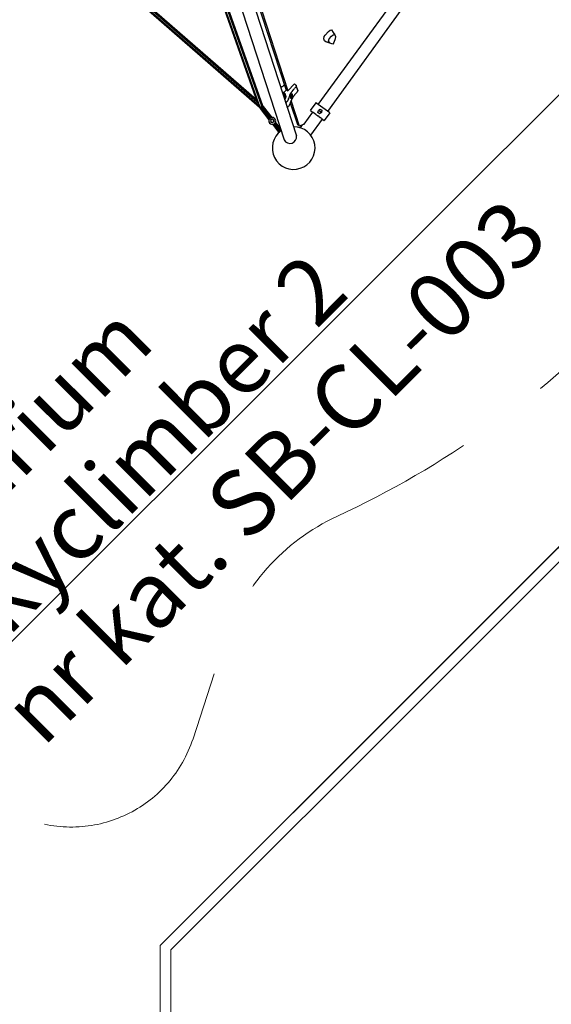
# Model space of a CAD drawing. Units: centimetres. Extents: x -2875 to 5125, y -2671 to 3129.
# Drawn here: x 1434 to 1683, y -649 to -187 of the extents above; entities that cross this region are included whole.
import ezdxf

# ---------------------------------------------------------------- set-up
doc = ezdxf.new("R2010")
doc.units = ezdxf.units.CM
doc.header["$MEASUREMENT"] = 0
doc.linetypes.add('GESTRICHELT_2', pattern=[165, 120, -45])
doc.linetypes.add('Wipeout_Contour', pattern=[100, 0, -100])
for name, color, linetype in [('InterSystem-description', 7, 'Continuous'), ('LINARIUM_Nr_Pióra__7', 7, 'Continuous'), ('LINARIUM_WYMIAR_Nr_Pióra__1', 7, 'Continuous'), ('X-Nawierzchnie', 7, 'Continuous'), ('X-Nawierzchnie - piasek', 7, 'Continuous')]:
    doc.layers.add(name, color=color, linetype=linetype)
doc.styles.add('GENERATED_STYLE_1', font='arial.ttf')

msp = doc.modelspace()

# ---------------------------------------------------------------- linework, layer by layer
at = {"layer": 'X-Nawierzchnie', "color": 89, "linetype": 'Continuous', "lineweight": 18, "flags": 128}
for points in [[(-2121.3203, 0), (-1500, -621.3203), (-1500, -1500), (-621.3203, -1500), (0, -2121.3203), (621.3203, -1500), (1500, -1500), (1500, -621.3203), (1644.2733, -477.0471), (2121.3203, 0), (1643.7733, 477.5471), (1500, 621.3203), (1500, 1500), (621.3203, 1500), (0, 2121.3203), (-621.3203, 1500), (-1500, 1500), (-1500, 621.3203)], [(0, 2121.3203), (621.3203, 1500), (1500, 1500), (1500, 621.3203), (2121.3203, 0), (1500, -621.3203), (1500, -1500), (621.3203, -1500), (0, -2121.3203), (-621.3203, -1500), (-1500, -1500), (-1500, -621.3203), (-2121.3203, 0), (-1500, 621.3203), (-1500, 1500), (-621.3203, 1500)], [(1414.2136, -494.9747), (1909.1883, 0), (1414.2136, 494.9747), (919.2388, 0)], [(919.2388, 0), (1414.2136, -494.9747), (1909.1883, 0), (1414.2136, 494.9747)]]:
    msp.add_lwpolyline(points, close=True, dxfattribs=at)
at = {"layer": 'X-Nawierzchnie - piasek', "color": 89, "linetype": 'Continuous', "lineweight": 18, "flags": 128}
msp.add_lwpolyline([(-2121.3203, -0.5), (-1500, -621.8203), (-1500, -1500.5), (-621.3203, -1500.5), (0, -2121.8203), (621.3203, -1500.5), (1500, -1500.5), (1500, -621.8203), (1644.2733, -477.5471), (2121.3203, -0.5), (1643.7733, 477.0471), (1500, 620.8203), (1500, 1499.5), (621.3203, 1499.5), (0, 2120.8203), (-621.3203, 1499.5), (-1500, 1499.5), (-1500, 620.8203)], close=True, dxfattribs=at)

# ---------------------------------------------------------------- next in the draw order: wipeouts: each hides what was drawn before it
at = {"color": 254, "linetype": 'Wipeout_Contour', "lineweight": 0, "ltscale": 7502.304381}
msp.add_wipeout([(2121.3203, 0), (1500, -621.3203), (1505, -623.3914), (2128.3914, 0)], dxfattribs=at).dxf.layer = 'X-Nawierzchnie'

# ---------------------------------------------------------------- next in the draw order: linework, layer by layer
at = {"layer": 'LINARIUM_Nr_Pióra__7', "linetype": 'Continuous'}
for p, q in [((1522.4286, -113.8056), (1563.9346, -241.5612)), ((1516.6902, -115.6581), (1558.1997, -243.4245)), ((1440.3451, -133.6303), (1545.4705, -225.5546)), ((1545.1657, -224.6903), (1440.8436, -133.4683)), ((1546.5625, -228.3028), (1438.8499, -134.1161)), ((1546.7115, -227.8353), (1439.3483, -133.9541)), ((1522.8596, -161.4297), (1545.6854, -226.1642)), ((1546.9023, -228.262), (1523.3467, -161.4581)), ((1547.625, -227.6053), (1524.1906, -161.145)), ((1524.5528, -160.8189), (1548.0037, -227.326)), ((1543.9596, -173.5705), (1558.9956, -219.6945)), ((1544.3847, -172.6698), (1559.9369, -220.3772)), ((1574.1729, -226.7816), (1610.5683, -176.5739)), ((1578.6665, -230.039), (1615.0618, -179.8312)), ((1556.5635, -218.8513), (1556.5265, -218.8727)), ((1556.527, -218.8741), (1556.659, -218.7965)), ((1556.5635, -218.8513), (1556.656, -218.7968)), ((1556.7479, -218.7416), (1556.656, -218.7968)), ((1556.659, -218.7965), (1556.8119, -218.7041)), ((1556.7479, -218.7416), (1556.8395, -218.6858)), ((1556.8119, -218.7041), (1556.9634, -218.6099)), ((1556.9305, -218.6293), (1556.8395, -218.6858)), ((1556.9305, -218.6293), (1557.021, -218.5721)), ((1556.9634, -218.6099), (1557.1136, -218.5138)), ((1557.021, -218.5721), (1557.1111, -218.5143)), ((1557.1111, -218.5143), (1557.2006, -218.4558)), ((1557.1136, -218.5138), (1557.2624, -218.416)), ((1557.1609, -220.826), (1557.3877, -220.8957)), ((1557.2006, -218.4558), (1557.2896, -218.3967)), ((1557.2624, -218.416), (1557.4097, -218.3164)), ((1557.2896, -218.3967), (1557.3782, -218.337)), ((1557.3782, -218.337), (1557.4661, -218.2766)), ((1557.3877, -220.8957), (1557.7173, -221.0454)), ((1558.1378, -223.127), (1557.3877, -220.8957)), ((1557.4097, -218.3164), (1557.5556, -218.215)), ((1557.5536, -218.2157), (1557.4661, -218.2766)), ((1557.5536, -218.2157), (1557.6405, -218.154)), ((1557.7269, -218.0918), (1557.6405, -218.154)), ((1557.7165, -221.0449), (1558.0168, -221.2333)), ((1557.7173, -221.0454), (1558.4673, -223.2767)), ((1557.7213, -221.0479), (1557.7189, -221.0504)), ((1557.8127, -218.029), (1557.7269, -218.0918)), ((1558.0508, -221.3348), (1557.7379, -221.1069)), ((1557.898, -217.9655), (1557.8127, -218.029)), ((1557.9827, -217.9014), (1557.898, -217.9655)), ((1558.0668, -217.8368), (1557.9827, -217.9014)), ((1559.2981, -219.9139), (1558.0168, -221.2334)), ((1558.0168, -221.2334), (1558.7668, -223.4647)), ((1559.3236, -219.9324), (1558.0422, -221.2519)), ((1558.0422, -221.2519), (1558.7923, -223.4832)), ((1558.3081, -221.4758), (1558.0423, -221.2519)), ((1558.1503, -217.7715), (1558.0668, -217.8368)), ((1558.2333, -217.7057), (1558.1503, -217.7715)), ((1558.3157, -217.6392), (1558.2333, -217.7057)), ((1558.3235, -217.6328), (1558.262, -217.6829)), ((1558.5342, -221.7307), (1558.3074, -221.4752)), ((1558.3074, -221.4752), (1558.9576, -223.4097)), ((1558.3235, -217.6328), (1558.3157, -217.6392)), ((1558.4469, -221.6321), (1558.447, -221.6325)), ((1558.9956, -219.6945), (1559.9369, -220.3772)), ((1559.9369, -220.3772), (1563.0074, -217.2041)), ((1561.126, -221.8464), (1561.2072, -221.7009)), ((1561.2403, -221.6453), (1561.1908, -221.7323)), ((1561.2072, -221.7009), (1561.2907, -221.5563)), ((1561.2906, -221.5585), (1561.2403, -221.6453)), ((1561.3417, -221.4721), (1561.2906, -221.5585)), ((1561.2907, -221.5563), (1561.3765, -221.4126)), ((1561.3937, -221.386), (1561.3417, -221.4721)), ((1561.3765, -221.4126), (1561.4645, -221.2698)), ((1561.3937, -221.386), (1561.4465, -221.3003)), ((1561.5, -221.2148), (1561.4465, -221.3003)), ((1561.4645, -221.2698), (1561.5548, -221.1279)), ((1561.5, -221.2148), (1561.5544, -221.1298)), ((1561.5544, -221.1298), (1561.6096, -221.045)), ((1561.6656, -220.9607), (1561.6096, -221.045)), ((1561.7224, -220.8767), (1561.6656, -220.9607)), ((1561.78, -220.793), (1561.7224, -220.8767)), ((1561.8383, -220.7098), (1561.78, -220.793)), ((1561.8974, -220.6269), (1561.8383, -220.7098)), ((1561.9573, -220.5444), (1561.8974, -220.6269)), ((1562.018, -220.4624), (1561.9573, -220.5444)), ((1562.1422, -220.2984), (1562.039, -220.4339)), ((1562.0795, -220.3807), (1562.0795, -220.3808)), ((1562.2046, -220.2186), (1562.1417, -220.2994)), ((1562.2476, -220.164), (1562.1422, -220.2984)), ((1562.355, -220.0308), (1562.2476, -220.164)), ((1562.2683, -220.1382), (1562.2684, -220.1382)), ((1562.4645, -219.8988), (1562.355, -220.0308)), ((1562.398, -219.9786), (1562.3981, -219.9788)), ((1562.576, -219.768), (1562.4645, -219.8988)), ((1562.5307, -219.8211), (1562.5306, -219.8208)), ((1562.6895, -219.6385), (1562.576, -219.768)), ((1562.5981, -219.7428), (1562.598, -219.7426)), ((1562.8045, -219.5107), (1562.735, -219.5875)), ((1562.8748, -219.4343), (1562.8045, -219.5107)), ((1563.0417, -219.2578), (1562.9224, -219.3834)), ((1562.9458, -219.3587), (1562.9457, -219.3585)), ((1563.5162, -217.5747), (1563.0074, -217.2041)), ((1563.0174, -219.2833), (1563.0174, -219.2831)), ((1563.1627, -219.1338), (1563.0897, -219.2082)), ((1563.2364, -219.0599), (1563.1627, -219.1338)), ((1563.4111, -218.8895), (1563.2861, -219.0108)), ((1563.3108, -218.9868), (1563.3108, -218.9865)), ((1563.3859, -218.9139), (1563.3858, -218.9137)), ((1563.5379, -218.7696), (1563.4615, -218.8414)), ((1563.4857, -217.5525), (1563.509, -217.57)), ((1563.509, -217.57), (1563.5315, -217.5884)), ((1563.5168, -217.5764), (1563.5162, -217.5747)), ((1563.5315, -217.5884), (1563.5533, -217.6074)), ((1563.5594, -218.7467), (1563.5379, -218.7696)), ((1563.5533, -217.6074), (1563.5743, -217.6271)), ((1563.6248, -221.6656), (1563.5546, -221.742)), ((1563.5802, -218.7233), (1563.5594, -218.7467)), ((1563.5743, -217.6271), (1563.5945, -217.6474)), ((1563.6001, -218.6993), (1563.5802, -218.7233)), ((1563.5945, -217.6474), (1563.6138, -217.6684)), ((1563.6192, -218.6749), (1563.6001, -218.6993)), ((1563.6138, -217.6684), (1563.6323, -217.69)), ((1563.6374, -218.65), (1563.6192, -218.6749)), ((1563.6767, -221.6101), (1563.6248, -221.6656)), ((1563.6323, -217.69), (1563.6499, -217.7122)), ((1563.6548, -218.6247), (1563.6374, -218.65)), ((1563.6499, -217.7122), (1563.6666, -217.735)), ((1563.6713, -218.599), (1563.6548, -218.6247)), ((1563.6666, -217.735), (1563.6825, -217.7583)), ((1563.6868, -218.5729), (1563.6713, -218.599)), ((1563.6767, -221.6101), (1563.7878, -221.4933)), ((1563.6825, -217.7583), (1563.6973, -217.7822)), ((1563.7014, -218.5464), (1563.6868, -218.5729)), ((1563.6973, -217.7822), (1563.7113, -217.8065)), ((1563.7151, -218.5196), (1563.7014, -218.5464)), ((1563.7113, -217.8065), (1563.7242, -217.8313)), ((1563.7278, -218.4925), (1563.7151, -218.5196)), ((1563.7242, -217.8313), (1563.7362, -217.8565)), ((1563.7395, -218.4652), (1563.7278, -218.4925)), ((1563.7362, -217.8565), (1563.7472, -217.8822)), ((1563.7502, -218.4376), (1563.7395, -218.4652)), ((1563.7472, -217.8822), (1563.7573, -217.9082)), ((1563.7599, -218.4098), (1563.7502, -218.4376)), ((1563.7573, -217.9082), (1563.7663, -217.9346)), ((1563.7686, -218.3818), (1563.7599, -218.4098)), ((1563.7663, -217.9346), (1563.7742, -217.9613)), ((1564.5163, -220.1659), (1563.7663, -217.9346)), ((1563.7763, -218.3537), (1563.7686, -218.3818)), ((1563.7742, -217.9613), (1563.7812, -217.9884)), ((1564.5243, -220.1926), (1563.7742, -217.9613)), ((1563.783, -218.3255), (1563.7763, -218.3537)), ((1563.7812, -217.9884), (1563.7871, -218.0157)), ((1563.7886, -218.2971), (1563.783, -218.3255)), ((1563.7871, -218.0157), (1563.792, -218.0432)), ((1563.7878, -221.4933), (1563.8398, -221.4395)), ((1563.7932, -218.2687), (1563.7886, -218.2971)), ((1563.792, -218.0432), (1563.7959, -218.071)), ((1563.7968, -218.2403), (1563.7932, -218.2687)), ((1563.7959, -218.071), (1563.7986, -218.0989)), ((1563.7992, -218.2119), (1563.7968, -218.2403)), ((1563.7986, -218.0989), (1563.8004, -218.127)), ((1563.8007, -218.1835), (1563.7992, -218.2119)), ((1563.8004, -218.127), (1563.8011, -218.1552)), ((1563.8011, -218.1552), (1563.8007, -218.1835)), ((1563.8398, -221.4395), (1563.9128, -221.3651)), ((1563.9865, -221.2912), (1563.9128, -221.3651)), ((1563.9865, -221.2912), (1564.0412, -221.2372)), ((1564.0412, -221.2372), (1564.1548, -221.1269)), ((1564.2116, -221.0726), (1564.1548, -221.1269)), ((1564.2879, -221.0008), (1564.2116, -221.0726)), ((1564.2879, -221.0008), (1564.3095, -220.9779)), ((1564.3095, -220.9779), (1564.3302, -220.9545)), ((1564.3502, -220.9306), (1564.3302, -220.9545)), ((1564.3693, -220.9062), (1564.3502, -220.9306)), ((1564.3875, -220.8813), (1564.3693, -220.9062)), ((1564.3875, -220.8813), (1564.4049, -220.856)), ((1564.4213, -220.8302), (1564.4049, -220.856)), ((1564.4213, -220.8302), (1564.4369, -220.8041)), ((1564.4515, -220.7777), (1564.4369, -220.8041)), ((1564.4515, -220.7777), (1564.4651, -220.7509)), ((1564.4778, -220.7238), (1564.4651, -220.7509)), ((1564.4895, -220.6965), (1564.4778, -220.7238)), ((1564.5003, -220.6689), (1564.4895, -220.6965)), ((1564.5003, -220.6689), (1564.51, -220.6411)), ((1564.5187, -220.6131), (1564.51, -220.6411)), ((1564.5163, -220.1659), (1564.5243, -220.1926)), ((1564.5187, -220.6131), (1564.5264, -220.585)), ((1564.5243, -220.1926), (1564.5313, -220.2196)), ((1564.5331, -220.5567), (1564.5264, -220.585)), ((1564.5372, -220.2469), (1564.5313, -220.2196)), ((1564.5387, -220.5284), (1564.5331, -220.5567)), ((1564.5421, -220.2745), (1564.5372, -220.2469)), ((1564.5387, -220.5284), (1564.5433, -220.5)), ((1564.5421, -220.2745), (1564.5459, -220.3022)), ((1564.5433, -220.5), (1564.5468, -220.4716)), ((1564.5487, -220.3302), (1564.5459, -220.3022)), ((1564.5493, -220.4432), (1564.5468, -220.4716)), ((1564.5487, -220.3302), (1564.5504, -220.3583)), ((1564.5507, -220.4148), (1564.5493, -220.4432)), ((1564.5511, -220.3865), (1564.5504, -220.3583)), ((1564.5507, -220.4148), (1564.5511, -220.3865)), ((1558.1378, -223.127), (1557.8827, -223.0486)), ((1558.1149, -222.2282), (1558.4278, -222.4562)), ((1558.4673, -223.2767), (1558.1378, -223.127)), ((1558.442, -224.6187), (1558.6448, -224.3126)), ((1558.4673, -223.2766), (1558.7668, -223.4646)), ((1558.7182, -222.0135), (1558.5342, -221.7307)), ((1558.5342, -221.7307), (1558.9827, -223.0648)), ((1558.6448, -224.3126), (1558.8029, -223.9896)), ((1558.6448, -224.3126), (1558.6452, -224.3137)), ((1558.8562, -222.3186), (1558.7182, -222.0135)), ((1558.9549, -222.7177), (1558.7182, -222.0135)), ((1558.7668, -223.4647), (1558.7811, -223.4499)), ((1558.7923, -223.4832), (1558.9335, -223.3378)), ((1558.9244, -223.5944), (1558.7923, -223.4832)), ((1558.8029, -223.9896), (1558.9134, -223.6551)), ((1558.8033, -223.9907), (1558.8029, -223.9896)), ((1558.8808, -226.0021), (1558.8491, -226.0244)), ((1558.9458, -222.641), (1558.8562, -222.3186)), ((1558.8595, -222.3286), (1558.8562, -222.3186)), ((1558.8928, -225.9673), (1558.8589, -225.9911)), ((1559.2421, -225.6941), (1558.8808, -226.0021)), ((1558.8808, -226.0021), (1559.6309, -228.2334)), ((1558.9264, -225.9431), (1558.8928, -225.9673)), ((1558.9134, -223.6551), (1558.9747, -223.315)), ((1558.9139, -223.6565), (1558.9134, -223.6551)), ((1558.9598, -225.9187), (1558.9264, -225.9431)), ((1558.9855, -222.975), (1558.9458, -222.641)), ((1558.9458, -222.641), (1558.9468, -222.644)), ((1558.9929, -225.894), (1558.9598, -225.9187)), ((1558.9747, -223.315), (1558.9855, -222.975)), ((1558.9747, -223.315), (1558.9752, -223.3166)), ((1558.9862, -222.977), (1558.9855, -222.975)), ((1559.0257, -225.869), (1558.9929, -225.894)), ((1559.0583, -225.8438), (1559.0257, -225.869)), ((1559.0906, -225.8182), (1559.0583, -225.8438)), ((1559.1227, -225.7924), (1559.0906, -225.8182)), ((1559.1544, -225.7663), (1559.1227, -225.7924)), ((1559.1859, -225.74), (1559.1544, -225.7663)), ((1559.2171, -225.7134), (1559.1859, -225.74)), ((1559.248, -225.6865), (1559.2171, -225.7134)), ((1559.2854, -225.6553), (1559.2421, -225.6941)), ((1559.2786, -225.6594), (1559.248, -225.6865)), ((1559.3089, -225.632), (1559.2786, -225.6594)), ((1559.3376, -225.6055), (1559.2854, -225.6553)), ((1559.3389, -225.6043), (1559.3089, -225.632)), ((1559.3381, -225.6052), (1559.3767, -225.5628)), ((1559.3439, -225.5989), (1559.3438, -225.5988)), ((1559.4194, -225.5146), (1559.3767, -225.5628)), ((1559.4611, -225.4658), (1559.4194, -225.5146)), ((1559.502, -225.4165), (1559.4611, -225.4658)), ((1559.542, -225.3666), (1559.502, -225.4165)), ((1559.5811, -225.3162), (1559.542, -225.3666)), ((1559.6193, -225.2654), (1559.5811, -225.3162)), ((1559.6565, -225.214), (1559.6193, -225.2654)), ((1559.6928, -225.1622), (1559.6565, -225.214)), ((1559.7282, -225.1099), (1559.6928, -225.1622)), ((1559.7626, -225.0572), (1559.7282, -225.1099)), ((1559.7961, -225.0041), (1559.7626, -225.0572)), ((1559.8285, -224.9506), (1559.7961, -225.0041)), ((1559.86, -224.8966), (1559.8285, -224.9506)), ((1559.8905, -224.8423), (1559.86, -224.8966)), ((1559.92, -224.7877), (1559.8905, -224.8423)), ((1559.9485, -224.7327), (1559.92, -224.7877)), ((1559.9759, -224.6773), (1559.9485, -224.7327)), ((1560.0024, -224.6217), (1559.9759, -224.6773)), ((1560.0278, -224.5658), (1560.0024, -224.6217)), ((1560.0521, -224.5095), (1560.0278, -224.5658)), ((1560.0754, -224.453), (1560.0521, -224.5095)), ((1560.0977, -224.3963), (1560.0754, -224.453)), ((1560.1188, -224.3393), (1560.0977, -224.3963)), ((1560.139, -224.2822), (1560.1188, -224.3393)), ((1560.158, -224.2248), (1560.139, -224.2822)), ((1560.176, -224.1672), (1560.158, -224.2248)), ((1560.1928, -224.1095), (1560.176, -224.1672)), ((1560.2379, -223.955), (1560.1928, -224.1095)), ((1560.2047, -224.0832), (1560.1928, -224.1095)), ((1560.198, -224.1071), (1560.2047, -224.0832)), ((1560.2316, -223.9904), (1560.2047, -224.0832)), ((1560.2594, -223.8978), (1560.2316, -223.9904)), ((1560.2855, -223.8009), (1560.2379, -223.955)), ((1560.2881, -223.8053), (1560.2594, -223.8978)), ((1560.3356, -223.6471), (1560.2855, -223.8009)), ((1560.3177, -223.7129), (1560.2881, -223.8053)), ((1560.3482, -223.6207), (1560.3177, -223.7129)), ((1560.3882, -223.4939), (1560.3356, -223.6471)), ((1560.3796, -223.5286), (1560.3482, -223.6207)), ((1560.4118, -223.4368), (1560.3796, -223.5286)), ((1560.4432, -223.3411), (1560.3882, -223.4939)), ((1560.445, -223.345), (1560.4118, -223.4368)), ((1560.5007, -223.1888), (1560.4432, -223.3411)), ((1560.4791, -223.2535), (1560.445, -223.345)), ((1560.514, -223.1622), (1560.4791, -223.2535)), ((1560.5606, -223.037), (1560.5007, -223.1888)), ((1560.5498, -223.0711), (1560.514, -223.1622)), ((1560.5865, -222.9801), (1560.5498, -223.0711)), ((1560.6229, -222.8859), (1560.5606, -223.037)), ((1560.6241, -222.8894), (1560.5865, -222.9801)), ((1560.6876, -222.7353), (1560.6229, -222.8859)), ((1560.6625, -222.7989), (1560.6241, -222.8894)), ((1560.7018, -222.7086), (1560.6625, -222.7989)), ((1560.7548, -222.5854), (1560.6876, -222.7353)), ((1560.742, -222.6186), (1560.7018, -222.7086)), ((1560.7831, -222.5288), (1560.742, -222.6186)), ((1560.7548, -222.5854), (1560.8243, -222.4361)), ((1560.7831, -222.5288), (1560.825, -222.4392)), ((1560.8243, -222.4361), (1560.8962, -222.2875)), ((1560.8677, -222.3499), (1560.825, -222.4392)), ((1560.9113, -222.2608), (1560.8677, -222.3499)), ((1560.8962, -222.2875), (1560.9705, -222.1397)), ((1560.9558, -222.172), (1560.9113, -222.2608)), ((1560.9548, -226.3145), (1560.9481, -226.3384)), ((1560.9817, -226.2217), (1560.9548, -226.3145)), ((1560.9558, -222.172), (1561.0011, -222.0835)), ((1560.9705, -222.1397), (1561.0471, -221.9926)), ((1561.0095, -226.129), (1560.9817, -226.2217)), ((1561.0473, -221.9953), (1561.0011, -222.0835)), ((1561.0382, -226.0365), (1561.0095, -226.129)), ((1561.0678, -225.9442), (1561.0382, -226.0365)), ((1561.0471, -221.9926), (1561.126, -221.8464)), ((1561.0473, -221.9953), (1561.0943, -221.9073)), ((1561.0505, -225.9981), (1564.3915, -236.247)), ((1561.0983, -225.852), (1561.0678, -225.9442)), ((1561.0706, -223.8386), (1561.0715, -223.8084)), ((1561.0822, -223.8401), (1561.0706, -223.8386)), ((1561.1809, -223.853), (1561.0707, -223.8375)), ((1561.0707, -223.8375), (1561.4409, -223.8931)), ((1561.078, -223.618), (1561.0715, -223.8084)), ((1561.4409, -223.8931), (1561.0776, -223.6285)), ((1561.0852, -223.4275), (1561.078, -223.618)), ((1561.0822, -223.8401), (1561.1561, -223.8504)), ((1561.0931, -223.2369), (1561.0852, -223.4275)), ((1561.1018, -223.0463), (1561.0931, -223.2369)), ((1561.1421, -221.8197), (1561.0943, -221.9073)), ((1561.0983, -225.852), (1561.1296, -225.7599)), ((1561.109, -222.9025), (1561.1018, -223.0463)), ((1561.1197, -222.8806), (1561.109, -222.9025)), ((1561.1642, -222.7918), (1561.1197, -222.8806)), ((1561.1296, -225.7599), (1561.1619, -225.668)), ((1561.1421, -221.8197), (1561.1908, -221.7323)), ((1561.1561, -223.8504), (1561.231, -223.8613)), ((1561.1951, -225.5763), (1561.1619, -225.668)), ((1561.2095, -222.7033), (1561.1642, -222.7918)), ((1561.1809, -223.853), (1561.3069, -223.8718)), ((1561.2291, -225.4848), (1561.1951, -225.5763)), ((1561.6599, -221.912), (1561.1981, -222.7256)), ((1561.2556, -222.6151), (1561.2095, -222.7033)), ((1561.2641, -225.3935), (1561.2291, -225.4848)), ((1561.231, -223.8613), (1561.3069, -223.8727)), ((1561.3026, -222.5271), (1561.2556, -222.6151)), ((1561.2999, -225.3023), (1561.2641, -225.3935)), ((1561.3366, -225.2114), (1561.2999, -225.3023)), ((1561.3505, -222.4395), (1561.3026, -222.5271)), ((1561.3069, -223.8727), (1561.3837, -223.8847)), ((1561.3366, -225.2114), (1561.3741, -225.1207)), ((1561.3991, -222.3521), (1561.3505, -222.4395)), ((1562.0025, -222.8873), (1561.3684, -222.4254)), ((1561.3741, -225.1207), (1561.4126, -225.0302)), ((1561.3837, -223.8847), (1561.4423, -223.8942)), ((1561.4486, -222.2651), (1561.3991, -222.3521)), ((1561.4519, -224.9399), (1561.4126, -225.0302)), ((1561.4357, -223.8923), (1561.436, -223.8932)), ((1565.3327, -236.9293), (1561.4361, -224.9762)), ((1561.4409, -223.8931), (1561.5122, -223.7512)), ((1561.4423, -223.8942), (1561.4531, -223.8723)), ((1561.4989, -222.1783), (1561.4486, -222.2651)), ((1561.4921, -224.8498), (1561.4519, -224.9399)), ((1561.4531, -223.8723), (1561.4975, -223.7835)), ((1561.5331, -224.76), (1561.4921, -224.8498)), ((1561.4975, -223.7835), (1561.5428, -223.695)), ((1561.5501, -222.0919), (1561.4989, -222.1783)), ((1561.5122, -223.7512), (1561.5888, -223.6041)), ((1561.575, -224.6705), (1561.5331, -224.76)), ((1561.5428, -223.695), (1561.589, -223.6068)), ((1561.602, -222.0058), (1561.5501, -222.0919)), ((1561.6178, -224.5812), (1561.575, -224.6705)), ((1561.5888, -223.6041), (1561.6677, -223.4578)), ((1561.589, -223.6068), (1561.636, -223.5188)), ((1561.6548, -221.92), (1561.602, -222.0058)), ((1561.6614, -224.4921), (1561.6178, -224.5812)), ((1561.636, -223.5188), (1561.6838, -223.4312)), ((1561.6698, -221.8961), (1561.6548, -221.92)), ((1561.7059, -224.4033), (1561.6614, -224.4921)), ((1561.6677, -223.4578), (1561.7489, -223.3124)), ((1561.7337, -221.9099), (1561.6698, -221.8961)), ((1561.6838, -223.4312), (1561.7325, -223.3438)), ((1561.7512, -224.3148), (1561.7059, -224.4033)), ((1561.7325, -223.3438), (1561.782, -223.2567)), ((1561.8234, -221.9297), (1561.7337, -221.9099)), ((1561.7489, -223.3124), (1561.8324, -223.1678)), ((1561.7973, -224.2266), (1561.7512, -224.3148)), ((1561.782, -223.2567), (1561.8323, -223.17)), ((1561.8443, -224.1386), (1561.7973, -224.2266)), ((1561.9139, -221.9501), (1561.8234, -221.9297)), ((1561.8922, -224.0509), (1561.8443, -224.1386)), ((1561.8834, -223.0836), (1561.9354, -222.9975)), ((1561.9408, -223.9636), (1561.8922, -224.0509)), ((1562.0052, -221.971), (1561.9139, -221.9501)), ((1561.9182, -223.0241), (1562.0025, -222.8873)), ((1561.9354, -222.9975), (1561.9882, -222.9117)), ((1561.9903, -223.8765), (1561.9408, -223.9636)), ((1561.9882, -222.9117), (1562.0032, -222.8878)), ((1562.0407, -223.7898), (1561.9903, -223.8765)), ((1562.0025, -222.8873), (1562.0354, -222.5575)), ((1562.0025, -222.8873), (1562.0038, -222.874)), ((1562.0032, -222.8878), (1562.0164, -222.751)), ((1562.0038, -222.8741), (1562.0044, -222.8757)), ((1562.0052, -221.971), (1562.0974, -221.9924)), ((1562.0164, -222.751), (1562.0356, -222.5611)), ((1562.0356, -222.5611), (1562.0554, -222.3713)), ((1562.0918, -223.7034), (1562.0407, -223.7898)), ((1562.0554, -222.3713), (1562.0761, -222.1816)), ((1562.0761, -222.1816), (1562.0974, -221.9924)), ((1562.1438, -223.6173), (1562.0918, -223.7034)), ((1562.1965, -223.5315), (1562.1438, -223.6173)), ((1562.2501, -223.4461), (1562.1965, -223.5315)), ((1562.3045, -223.361), (1562.2501, -223.4461)), ((1562.3597, -223.2763), (1562.3045, -223.361)), ((1562.4157, -223.1919), (1562.3597, -223.2763)), ((1562.4157, -223.1919), (1562.4725, -223.1079)), ((1562.4725, -223.1079), (1562.53, -223.0243)), ((1562.5884, -222.9411), (1562.53, -223.0243)), ((1562.5884, -222.9411), (1562.6475, -222.8582)), ((1562.6475, -222.8582), (1562.7074, -222.7757)), ((1562.7074, -222.7757), (1562.7681, -222.6936)), ((1562.7681, -222.6936), (1562.8245, -222.6187)), ((1562.8245, -222.6187), (1562.8429, -222.5945)), ((1562.8917, -222.5307), (1562.8429, -222.5945)), ((1562.8917, -222.5307), (1562.9308, -222.4806)), ((1562.9308, -222.4806), (1562.9697, -222.4309)), ((1563.0145, -222.3744), (1562.9697, -222.4309)), ((1563.0145, -222.3744), (1563.0903, -222.2804)), ((1563.0184, -222.3694), (1563.0829, -222.2894)), ((1563.0903, -222.2804), (1563.1256, -222.2373)), ((1563.1256, -222.2373), (1563.2024, -222.1447)), ((1563.2024, -222.1447), (1563.214, -222.1307)), ((1563.214, -222.1307), (1563.2262, -222.1164)), ((1563.2262, -222.1164), (1563.3124, -222.0153)), ((1563.3124, -222.0153), (1563.3346, -221.9895)), ((1563.3346, -221.9895), (1563.4325, -221.8778)), ((1563.485, -221.8188), (1563.4325, -221.8778)), ((1563.5546, -221.742), (1563.485, -221.8188)), ((1570.4446, -229.637), (1573.0857, -225.9935)), ((1573.0857, -225.9935), (1573.0751, -225.9858)), ((1579.5447, -230.6757), (1573.0753, -225.986)), ((1546.5625, -228.3028), (1546.8338, -228.2547)), ((1546.7149, -228.1803), (1546.9095, -228.3021)), ((1547.0171, -228.7429), (1546.8893, -228.2894)), ((1551.2336, -233.7145), (1546.8899, -228.2028)), ((1547.0212, -228.7481), (1546.8927, -228.2916)), ((1546.9872, -228.0764), (1546.8949, -227.9956)), ((1546.9261, -228.2488), (1547.2302, -227.7208)), ((1546.9261, -228.2488), (1547.0807, -228.8235)), ((1547.0198, -228.7444), (1547.0171, -228.7429)), ((1551.1235, -233.9533), (1547.0171, -228.7429)), ((1547.0604, -228.4192), (1547.3732, -227.9023)), ((1547.0604, -228.4192), (1547.1937, -228.9669)), ((1547.2286, -227.7187), (1551.7978, -233.5164)), ((1547.5567, -227.6246), (1547.2302, -227.7208)), ((1547.2543, -228.6653), (1547.5799, -228.1645)), ((1547.357, -229.1741), (1547.2543, -228.6653)), ((1547.949, -227.7189), (1547.3732, -227.9023)), ((1547.5022, -228.9798), (1547.844, -228.4996)), ((1547.5022, -228.9798), (1547.5656, -229.4388)), ((1547.5799, -228.1645), (1548.1429, -227.965)), ((1547.6261, -227.6041), (1547.8147, -227.5485)), ((1552.1222, -233.0141), (1547.7727, -227.4953)), ((1548.1576, -228.8976), (1547.7966, -229.3533)), ((1547.8135, -229.7533), (1547.7966, -229.3533)), ((1548.3373, -227.8331), (1547.8147, -227.5485)), ((1547.844, -228.4996), (1548.3908, -228.2795)), ((1548.2779, -227.7577), (1547.8664, -227.5274)), ((1547.9109, -227.5492), (1548.2738, -227.7525)), ((1547.9232, -227.5583), (1548.0037, -227.326)), ((1548.4503, -227.9765), (1547.949, -227.7189)), ((1548.0931, -230.1081), (1548.1287, -229.7748)), ((1548.5115, -229.3466), (1548.1287, -229.7748)), ((1548.1429, -227.965), (1548.6136, -228.1837)), ((1548.6851, -228.653), (1548.1576, -228.8976)), ((1548.2738, -227.7525), (1548.2746, -227.7554)), ((1548.2738, -227.7525), (1552.3801, -232.9628)), ((1548.8223, -228.4485), (1548.3908, -228.2795)), ((1548.4888, -230.2316), (1548.3962, -230.4927)), ((1548.8952, -229.8334), (1548.4888, -230.2316)), ((1548.5115, -229.3466), (1549.0173, -229.0745)), ((1549.0701, -228.7629), (1548.6851, -228.653)), ((1548.866, -230.7103), (1548.7138, -230.8957)), ((1548.866, -230.7103), (1549.2972, -230.3435)), ((1549.3774, -229.5313), (1548.8952, -229.8334)), ((1549.0173, -229.0745), (1549.3497, -229.1177)), ((1549.7055, -230.8616), (1549.2493, -231.1966)), ((1549.7546, -230.01), (1549.2972, -230.3435)), ((1549.6529, -229.5024), (1549.3774, -229.5313)), ((1549.7055, -230.8616), (1550.1379, -230.4963)), ((1549.7546, -230.01), (1549.9705, -229.9054)), ((1550.2931, -230.3148), (1550.1379, -230.4963)), ((1550.5157, -230.9757), (1550.6112, -230.7184)), ((1559.5785, -228.2703), (1559.6309, -228.2334)), ((1559.9922, -227.9254), (1559.6309, -228.2334)), ((1560.0354, -227.8866), (1559.9922, -227.9254)), ((1560.0354, -227.8866), (1560.0877, -227.8368)), ((1560.1268, -227.7941), (1560.1694, -227.7459)), ((1560.2112, -227.6971), (1560.1694, -227.7459)), ((1560.2521, -227.6477), (1560.2112, -227.6971)), ((1560.2921, -227.5979), (1560.2521, -227.6477)), ((1560.3312, -227.5475), (1560.2921, -227.5979)), ((1560.3694, -227.4966), (1560.3312, -227.5475)), ((1560.3694, -227.4966), (1560.4066, -227.4453)), ((1560.4066, -227.4453), (1560.4429, -227.3935)), ((1560.4429, -227.3935), (1560.4783, -227.3412)), ((1560.5127, -227.2885), (1560.4783, -227.3412)), ((1560.5461, -227.2354), (1560.5127, -227.2885)), ((1560.5786, -227.1818), (1560.5461, -227.2354)), ((1560.6101, -227.1279), (1560.5786, -227.1818)), ((1560.6101, -227.1279), (1560.6406, -227.0736)), ((1560.6406, -227.0736), (1560.6701, -227.0189)), ((1560.6701, -227.0189), (1560.6986, -226.9639)), ((1560.6986, -226.9639), (1560.726, -226.9086)), ((1560.7524, -226.853), (1560.726, -226.9086)), ((1560.7524, -226.853), (1560.7778, -226.797)), ((1560.8022, -226.7408), (1560.7778, -226.797)), ((1560.8255, -226.6843), (1560.8022, -226.7408)), ((1560.8477, -226.6276), (1560.8255, -226.6843)), ((1560.8477, -226.6276), (1560.8689, -226.5706)), ((1560.889, -226.5134), (1560.8689, -226.5706)), ((1560.9081, -226.4561), (1560.889, -226.5134)), ((1560.926, -226.3985), (1560.9081, -226.4561)), ((1560.9429, -226.3408), (1560.926, -226.3985)), ((1560.9429, -226.3408), (1560.9457, -226.3312)), ((1560.9463, -226.3331), (1560.9429, -226.3408)), ((1567.4625, -236.0387), (1571.5318, -230.425)), ((1570.434, -229.6293), (1571.7037, -230.5497)), ((1571.6012, -230.4753), (1571.5726, -230.4546)), ((1571.6156, -230.4858), (1571.6593, -230.5175)), ((1571.8251, -230.6377), (1571.7037, -230.5497)), ((1572.958, -231.4589), (1571.7944, -230.6155)), ((1572.0326, -230.7881), (1572.0653, -230.8118)), ((1572.1543, -230.8763), (1572.1488, -230.8723)), ((1573.6325, -230.404), (1573.6325, -230.404)), ((1573.9166, -230.61), (1573.9616, -230.455)), ((1574.6605, -231.1492), (1573.9166, -230.61)), ((1573.9616, -230.455), (1574.0249, -230.2396)), ((1574.0249, -230.2396), (1574.089, -230.0244)), ((1574.089, -230.0244), (1574.2188, -229.5939)), ((1575.0759, -227.4362), (1574.1729, -226.7816)), ((1574.5876, -229.3366), (1574.2188, -229.5939)), ((1575.583, -230.5828), (1574.2195, -229.5944)), ((1574.2423, -226.8319), (1574.3151, -226.8847)), ((1574.281, -226.86), (1574.281, -226.86)), ((1574.4662, -226.9943), (1574.5445, -227.051)), ((1574.5133, -227.0284), (1574.5133, -227.0284)), ((1574.5876, -229.3366), (1574.7722, -229.2088)), ((1575.583, -230.5828), (1574.6591, -231.1482)), ((1574.7722, -229.2088), (1574.9572, -229.0816)), ((1574.9902, -230.9449), (1574.8022, -231.061)), ((1574.8063, -228.7847), (1574.8064, -228.7847)), ((1574.9572, -229.0816), (1575.0905, -228.9907)), ((1575.298, -230.7547), (1574.9846, -230.9464)), ((1575.1783, -230.8297), (1574.9902, -230.9449)), ((1575.0905, -228.9907), (1575.8344, -229.5299)), ((1575.3665, -230.7153), (1575.1783, -230.8297)), ((1575.298, -230.7547), (1575.583, -230.5828)), ((1575.5548, -230.6019), (1575.3665, -230.7153)), ((1575.5548, -230.6019), (1575.5847, -230.584)), ((1575.583, -230.5828), (1575.6577, -230.2584)), ((1575.5847, -230.584), (1575.5924, -230.5501)), ((1575.6417, -230.3358), (1575.5924, -230.5501)), ((1575.6918, -230.1214), (1575.6417, -230.3358)), ((1575.833, -229.5289), (1575.6577, -230.2584)), ((1575.7424, -229.901), (1575.6577, -230.2584)), ((1575.6577, -230.2584), (1575.6607, -230.2544)), ((1575.7428, -229.9068), (1575.6918, -230.1214)), ((1575.8294, -229.5431), (1575.7424, -229.901)), ((1575.7946, -229.692), (1575.7428, -229.9068)), ((1575.7442, -229.8986), (1575.745, -229.8974)), ((1575.8344, -229.5299), (1575.7946, -229.692)), ((1575.833, -229.5289), (1575.8177, -229.5178)), ((1575.833, -229.5289), (1575.8294, -229.5431)), ((1575.8296, -229.5429), (1575.832, -229.5396)), ((1579.5447, -230.6757), (1576.9036, -234.3191)), ((1549.0365, -231.3051), (1549.2493, -231.1966)), ((1549.3546, -231.7087), (1549.6271, -231.676)), ((1550.1081, -231.3724), (1549.6271, -231.676)), ((1549.6586, -232.0946), (1549.9729, -232.1147)), ((1549.7883, -232.2591), (1550.0988, -232.2746)), ((1549.9233, -232.4304), (1550.1996, -232.4024)), ((1550.4711, -231.833), (1549.9729, -232.1147)), ((1550.3032, -232.5339), (1550.0621, -232.6065)), ((1550.0988, -232.2746), (1550.5955, -231.9909)), ((1550.5157, -230.9757), (1550.1081, -231.3724)), ((1550.1996, -232.4024), (1550.6821, -232.1008)), ((1550.4086, -232.6676), (1550.2032, -232.7856)), ((1550.3032, -232.5339), (1550.7712, -232.2138)), ((1550.5322, -232.8244), (1550.3453, -232.9658)), ((1550.4086, -232.6676), (1550.8618, -232.3287)), ((1550.8615, -231.4144), (1550.4711, -231.833)), ((1550.5322, -232.8244), (1550.9777, -232.4758)), ((1550.5955, -231.9909), (1550.9874, -231.5743)), ((1551.0882, -231.7021), (1550.6821, -232.1008)), ((1551.1918, -231.8336), (1550.7712, -232.2138)), ((1550.9153, -231.1042), (1550.8615, -231.4144)), ((1551.2972, -231.9673), (1550.8618, -232.3287)), ((1551.0302, -234.0743), (1550.9713, -234.5715)), ((1550.9713, -234.5715), (1551.0689, -235.0624)), ((1551.4208, -232.1241), (1550.9777, -232.4758)), ((1550.9874, -231.5743), (1551.045, -231.2688)), ((1551.0575, -234.0964), (1550.9986, -234.5935)), ((1550.9986, -234.5935), (1551.0962, -235.0845)), ((1551.0999, -233.9233), (1551.0302, -234.0743)), ((1551.2671, -233.6418), (1551.0575, -234.0964)), ((1551.3135, -235.4992), (1551.0689, -235.0624)), ((1551.0882, -231.7021), (1551.1799, -231.44)), ((1551.0962, -235.0845), (1551.3407, -235.5213)), ((1551.3187, -231.6161), (1551.1918, -231.8336)), ((1551.6035, -233.278), (1551.2671, -233.6418)), ((1551.4599, -231.7952), (1551.2972, -231.9673)), ((1551.3135, -235.4992), (1551.681, -235.8391)), ((1551.3407, -235.5213), (1551.7083, -235.8611)), ((1551.4208, -232.1241), (1551.6019, -231.9754)), ((1551.607, -233.2742), (1551.607, -233.2743)), ((1552.0438, -233.0297), (1551.6114, -233.2718)), ((1552.1022, -233.9026), (1551.8281, -234.3112)), ((1551.8281, -234.3112), (1551.845, -234.8029)), ((1551.845, -234.8029), (1552.1465, -235.1917)), ((1551.9508, -234.9393), (1552.1445, -235.1851)), ((1552.1223, -233.8872), (1552.0132, -234.0352)), ((1552.5348, -232.9321), (1552.0438, -233.0297)), ((1552.5889, -233.7309), (1552.1223, -233.8872)), ((1552.6204, -235.3194), (1552.1445, -235.1851)), ((1552.1465, -235.1917), (1552.6185, -235.3306)), ((1552.5075, -232.9101), (1552.3614, -232.9391)), ((1552.5075, -232.9101), (1553.0046, -232.969)), ((1553.0319, -232.991), (1552.5348, -232.9321)), ((1553.0586, -233.8772), (1552.5889, -233.7309)), ((1552.6185, -235.3306), (1553.0826, -235.167)), ((1553.0843, -235.1483), (1552.6204, -235.3194)), ((1553.4592, -233.1786), (1553.0046, -232.969)), ((1553.4865, -233.2006), (1553.0319, -232.991)), ((1553.0488, -233.8742), (1553.2053, -234.0727)), ((1553.3539, -234.2708), (1553.0586, -233.8772)), ((1553.0826, -235.167), (1553.363, -234.7627)), ((1553.0843, -235.1483), (1553.359, -234.7373)), ((1553.0954, -235.1317), (1553.1006, -235.1296)), ((1553.1006, -235.1296), (1553.2263, -234.9358)), ((1553.34, -234.2523), (1553.359, -234.7373)), ((1553.3586, -234.5205), (1553.3455, -234.2596)), ((1553.363, -234.7627), (1553.3539, -234.2708)), ((1553.3588, -234.7315), (1553.3624, -234.726)), ((1553.4592, -233.1786), (1553.4795, -233.1974)), ((1553.854, -233.5405), (1553.4865, -233.2006)), ((1553.5878, -235.7875), (1553.9276, -235.42)), ((1554.0986, -233.9773), (1553.854, -233.5405)), ((1556.8007, -239.1172), (1553.9056, -235.4438)), ((1553.9276, -235.42), (1554.1372, -234.9654)), ((1556.5412, -238.3184), (1554.0492, -235.1564)), ((1554.1962, -234.4683), (1554.0986, -233.9773)), ((1554.1372, -234.9654), (1554.1962, -234.4683)), ((1576.0254, -233.6824), (1570.5338, -241.2581)), ((1572.4348, -231.0796), (1572.4098, -231.0615)), ((1572.7248, -231.2899), (1572.7316, -231.2948)), ((1572.958, -231.4589), (1573.0412, -231.5192)), ((1573.0177, -231.5022), (1573.2002, -231.6345)), ((1573.0412, -231.5192), (1573.0765, -231.5448)), ((1573.2002, -231.6345), (1573.3574, -231.7484)), ((1573.2621, -231.6794), (1573.2811, -231.6931)), ((1573.3246, -231.7247), (1573.5991, -231.9236)), ((1573.5798, -231.9096), (1573.675, -231.9786)), ((1573.6449, -231.9568), (1573.8432, -232.1006)), ((1573.8432, -232.1006), (1573.9883, -232.2058)), ((1573.9103, -232.1492), (1573.9299, -232.1635)), ((1574.5081, -232.5826), (1573.9779, -232.1982)), ((1574.253, -232.3977), (1574.2922, -232.4261)), ((1574.4643, -232.5508), (1574.5814, -232.6357)), ((1574.7523, -232.7596), (1574.5356, -232.6025)), ((1574.6716, -231.1404), (1574.6591, -231.1482)), ((1574.8022, -231.061), (1574.6605, -231.1492)), ((1574.6713, -231.1407), (1574.669, -231.1439)), ((1574.9846, -230.9464), (1574.6716, -231.1404)), ((1574.7523, -232.7596), (1574.8509, -232.8311)), ((1574.8988, -232.8658), (1574.8253, -232.8125)), ((1574.8988, -232.8658), (1575.0962, -233.0089)), ((1574.9929, -232.934), (1574.9727, -232.9194)), ((1575.5086, -233.3078), (1575.047, -232.9732)), ((1575.0703, -232.9901), (1575.0703, -232.9901)), ((1575.2723, -233.1366), (1575.3129, -233.166)), ((1575.3104, -233.1641), (1575.3104, -233.1641)), ((1575.4623, -233.2743), (1575.4976, -233.2998)), ((1575.5698, -233.3522), (1575.5086, -233.3078)), ((1575.5543, -233.341), (1575.9814, -233.6506)), ((1575.5543, -233.341), (1575.5653, -233.3489)), ((1576.0895, -233.7289), (1575.9814, -233.6506)), ((1576.037, -233.6909), (1576.0254, -233.6824)), ((1576.1154, -233.7477), (1576.0597, -233.7073)), ((1576.1409, -233.7662), (1576.0978, -233.7349)), ((1576.1911, -233.8026), (1576.1353, -233.7621)), ((1576.1409, -233.7662), (1576.1661, -233.7845)), ((1576.2157, -233.8204), (1576.1721, -233.7888)), ((1576.2641, -233.8555), (1576.2082, -233.815)), ((1576.2157, -233.8204), (1576.2401, -233.8381)), ((1576.2436, -233.8406), (1576.3344, -233.9064)), ((1576.3113, -233.8897), (1576.2783, -233.8658)), ((1576.3571, -233.9229), (1576.3123, -233.8904)), ((1576.4017, -233.9553), (1576.3455, -233.9145)), ((1576.4662, -234.002), (1576.3781, -233.9381)), ((1576.4098, -233.9611), (1576.4236, -233.9711)), ((1576.4409, -233.9836), (1576.859, -234.2867)), ((1576.4871, -234.0171), (1576.4833, -234.0144)), ((1576.5076, -234.032), (1576.4975, -234.0247)), ((1576.5198, -234.0409), (1576.5277, -234.0466)), ((1576.5476, -234.061), (1576.5298, -234.0481)), ((1576.5671, -234.0751), (1576.5447, -234.0589)), ((1576.5862, -234.089), (1576.5592, -234.0694)), ((1576.605, -234.1026), (1576.5873, -234.0898)), ((1576.6009, -234.0996), (1576.6235, -234.116)), ((1576.6416, -234.1291), (1576.627, -234.1185)), ((1576.6583, -234.1412), (1576.6395, -234.1276)), ((1576.6717, -234.1509), (1576.6518, -234.1365)), ((1576.6916, -234.1654), (1576.7103, -234.1789)), ((1576.6973, -234.1695), (1576.7057, -234.1756)), ((1576.801, -234.2447), (1576.7078, -234.1772)), ((1576.718, -234.1846), (1576.7259, -234.1903)), ((1576.7279, -234.1917), (1576.7355, -234.1972)), ((1576.7374, -234.1986), (1576.7447, -234.2039)), ((1576.7466, -234.2052), (1576.7536, -234.2104)), ((1576.7578, -234.2134), (1576.7554, -234.2116)), ((1576.7554, -234.2116), (1576.7622, -234.2165)), ((1576.7639, -234.2178), (1576.7704, -234.2225)), ((1576.772, -234.2237), (1576.7782, -234.2282)), ((1576.7798, -234.2293), (1576.7857, -234.2336)), ((1576.7872, -234.2347), (1576.7929, -234.2388)), ((1576.7943, -234.2398), (1576.7997, -234.2437)), ((1576.834, -234.2686), (1576.8035, -234.2465)), ((1576.8035, -234.2465), (1576.8061, -234.2484)), ((1576.8074, -234.2493), (1576.8122, -234.2528)), ((1576.8134, -234.2537), (1576.818, -234.257)), ((1576.8191, -234.2578), (1576.8234, -234.2609)), ((1576.8244, -234.2616), (1576.8284, -234.2645)), ((1576.8256, -234.2625), (1576.8244, -234.2616)), ((1576.8294, -234.2652), (1576.8331, -234.2679)), ((1576.834, -234.2686), (1576.8577, -234.2858)), ((1576.8681, -234.2934), (1576.9036, -234.3191)), ((1576.9036, -234.3191), (1576.8825, -234.3037)), ((1551.681, -235.8391), (1551.6879, -235.8423)), ((1551.7083, -235.8611), (1552.1629, -236.0707)), ((1552.1629, -236.0707), (1552.66, -236.1296)), ((1552.66, -236.1296), (1553.151, -236.0321)), ((1555.8673, -239.9218), (1552.8491, -236.0921)), ((1553.151, -236.0321), (1553.5878, -235.7875)), ((1553.1654, -236.0239), (1556.0929, -239.7385)), ((1553.5809, -235.7914), (1556.4698, -239.4571)), ((1565.3327, -236.9293), (1564.3915, -236.247)), ((1567.3111, -236.0568), (1565.3327, -236.9293)), ((1566.643, -236.3514), (1565.6505, -237.7206)), ((1567.3111, -236.0568), (1567.4625, -236.0387))]:
    msp.add_line(p, q, dxfattribs=at)
at = {"layer": 'LINARIUM_Nr_Pióra__7', "linetype": 'Continuous', "flags": 128}
for points in [[(1577.6238, -197.5013), (1576.9999, -197.0203), (1576.7081, -196.0302), (1576.9003, -194.9731), (1577.3082, -194.2699), (1578.8751, -192.5233), (1579.6597, -191.9844), (1580.2857, -191.7486), (1581.0873, -193.0597), (1581.8391, -194.1907), (1582.1984, -194.9579), (1582.0741, -196.0386), (1581.4851, -197.7869), (1580.9889, -198.4998), (1580.0538, -198.2679)], [(1579.4979, -197.8381), (1578.9782, -197.0893), (1579.2218, -196.0071), (1580.2881, -194.6974), (1581.0533, -194.1159), (1581.6912, -193.9305)], [(1580.0538, -198.2679), (1577.6238, -197.5013)]]:
    msp.add_lwpolyline(points, dxfattribs=at)
at = {"layer": 'LINARIUM_Nr_Pióra__7', "linetype": 'Continuous'}
for centre, radius, start, end in [((1562.616, -247.2587), 10, 125.548556, 90.453118), ((1560.914, -242.0214), 3.0555, 207.335443, 8.663849)]:
    msp.add_arc(centre, radius, start, end, dxfattribs=at)
at = {"layer": 'X-Nawierzchnie', "color": 87, "linetype": 'Continuous', "lineweight": 18, "flags": 128}
for points in [[(2121.3203, 0), (1500, -621.3203)], [(1505, -623.3914), (2128.3914, 0)]]:
    msp.add_lwpolyline(points, dxfattribs=at)

# ---------------------------------------------------------------- next in the draw order: texts
at = {"layer": 'InterSystem-description', "linetype": 'Continuous', "insert": (1356.0363, -439.801), "char_height": 30, "width": 370.554836, "attachment_point": 1, "rotation": 45, "line_spacing_factor": 0.938177, "style": 'GENERATED_STYLE_1'}
msp.add_mtext('\\A1;{\\fArial CE|b0|i0|c238|p34;Linarium \\fArial CE|b0|i0|c238|p34;\\H1.027912x;Skyclimber 2\\P\\fArial CE|b0|i0|c238|p34;nr kat. SB-CL-003}', dxfattribs=at)

# ---------------------------------------------------------------- next in the draw order: wipeouts: each hides what was drawn before it
at = {"color": 254, "linetype": 'Wipeout_Contour', "lineweight": 0, "ltscale": 7502.516852}
msp.add_wipeout([(1500, -621.3203), (1500, -1500), (1505, -1505), (1505, -623.3914)], dxfattribs=at).dxf.layer = 'X-Nawierzchnie'

# ---------------------------------------------------------------- next in the draw order: linework, layer by layer
at = {"layer": 'LINARIUM_WYMIAR_Nr_Pióra__1', "color": 1, "linetype": 'GESTRICHELT_2', "lineweight": 18, "flags": 128}
msp.add_lwpolyline([(1220.331, 455.254, 0.28048162), (1317.3738, 417.8266, -0.87947705), (1582.8958, -420.0494, 0.2082652), (1529.9388, -479.8027), (1515.4516, -524.3361, -0.41421356), (1439.8336, -562.8317), (1431.5091, -560.1237, 0.33167927), (1363.5727, -583.0911, -0.74535599), (1090.1806, -494.1539, 0.33167927), (1048.7602, -435.6116), (1040.4357, -432.9035, -0.41421356), (1001.9401, -357.2855), (1016.4331, -312.7339, 0.20825171), (1008.7707, -233.2643, -0.16718538), (958.4544, 50.5725, 0.17864379), (944.8531, 118.4712, -0.12259883), (892.264, 284.195), (887.8386, 354.0148, -0.17909261), (917.7235, 453.7497, 0.16404484), (937.8458, 514.397), (937.2119, 645.664, -0.41523544), (1037.0765, 746.1468), (1100.3374, 746.2317, -0.41319242), (1200.4704, 646.7147), (1201.1126, 513.7483, 0.16161052), (1221.2454, 454.053)], format="xyb", dxfattribs=at)
at = {"layer": 'X-Nawierzchnie', "color": 87, "linetype": 'Continuous', "lineweight": 18, "flags": 128}
for points in [[(1500, -621.3203), (1500, -1500)], [(1505, -1505), (1505, -623.3914)]]:
    msp.add_lwpolyline(points, dxfattribs=at)

doc.saveas('drawing.dxf')
